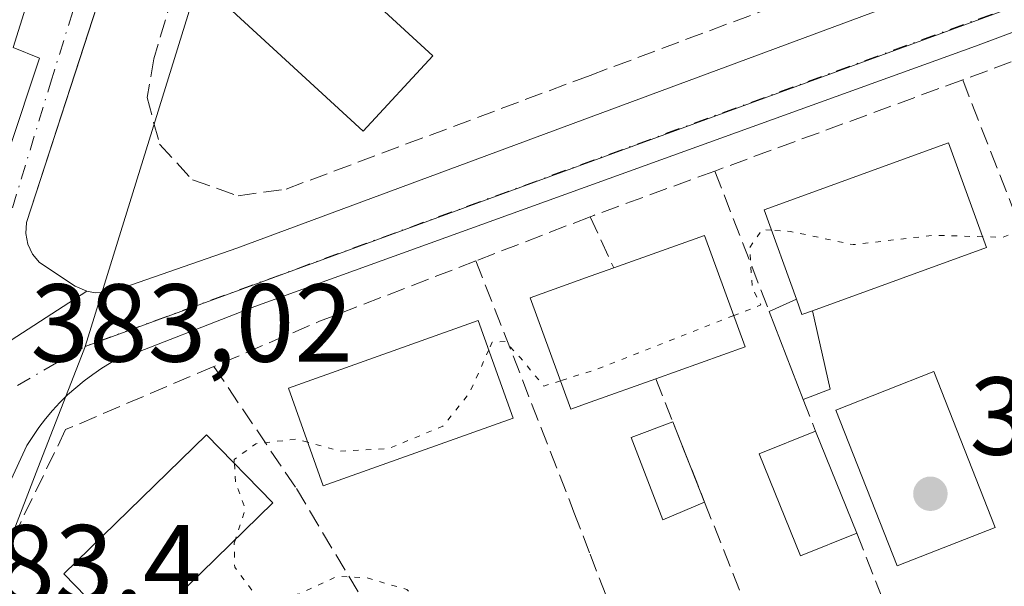
# Model space of a CAD drawing. Units: metres. Extents: x 598153 to 601646, y 4662033 to 4664395.
# Drawn here: x 599315 to 599404, y 4662819 to 4662870 of the extents above; entities that cross this region are included whole.
import ezdxf

# ---------------------------------------------------------------- set-up
doc = ezdxf.new("R2010")
doc.units = ezdxf.units.M
doc.header["$MEASUREMENT"] = 0
for name, pattern in [('DGN Style 3', [2.307223458686699, 1.648016756204785, -0.6592067024819142]), ('DGN Style 4', [2.6384748266838614, 1.318413404963828, -0.6592067024819142, 0.001648016756204785, -0.6592067024819142]), ('DGN Style 5', [1.1536117293433497, 0.4944050268614355, -0.6592067024819142])]:
    doc.linetypes.add(name, pattern=pattern)
for name, color, linetype, lineweight in [('Comarca CxS', 21, 'Continuous', 0), ('Comunidad Autónoma CxS', 142, 'Continuous', 0), ('Curva de nivel normal depresión', 30, 'DGN Style 5', 0), ('Edificación Cxs', 1, 'Continuous', 13), ('Edificación ligera Cxs', 1, 'Continuous', 0), ('Elemento construido', 1, 'Continuous', 0), ('Huerta CxS', 92, 'Continuous', 0), ('Municipio CxS', 4, 'Continuous', 0), ('Muro lineal', 1, 'DGN Style 3', 13), ('Núcleo urbano CxS', 7, 'Continuous', 0), ('Piscina CxS', 4, 'Continuous', 0), ('Provincia CxS', 1, 'Continuous', 0), ('Punto de cota en terreno', 7, 'Continuous', 0), ('Rótulo de punto de cota en terreno', 7, 'Continuous', 0), ('Vía urbana Cxs', 4, 'Continuous', 0), ('Vía urbana eje', 4, 'DGN Style 4', 0)]:
    doc.layers.add(name, color=color, linetype=linetype, lineweight=lineweight)
doc.styles.add('Style-Arial', font='txt')

# ---------------------------------------------------------------- blocks, each defined once
blk = doc.blocks.new('5PATER')
at = {"layer": 'Huerta CxS', "linetype": 'Continuous', "lineweight": 0}
h = blk.add_hatch(color=51, dxfattribs=at)
edge = h.paths.add_edge_path()
edge.add_ellipse((0, 0), major_axis=(-0.1095731443231308, -0.1110710700762829), ratio=0.9994222409660322, start_angle=0, end_angle=360)
blk = doc.blocks.new('*U35')
at = {"layer": 'Vía urbana Cxs', "color": 4, "linetype": 'Continuous', "lineweight": 0}
for points in [[(599576.2801000001, 4662932.640100001, 380.4324999999953), (599521.0701000001, 4662912.350099999, 382.125), (599435.3870000001, 4662880.3136, 382.9807000000001), (599401.0900999998, 4662867.4901, 382.6460999999982), (599335.9301000005, 4662843.940099999, 385.966499999995), (599322.9401000004, 4662838.870100001, 390.3681999999972), (599322.1001000004, 4662838.350099999, 390.0795999999973), (599321.2801000001, 4662837.800100001, 389.5681999999942), (599320.5000999998, 4662837.220100001, 388.5500999999931), (599319.7401000002, 4662836.590100001, 387.2102000000014), (599319.0100999996, 4662835.940099999, 386.0271000000066), (599318.3101000005, 4662835.2501, 385.0007000000041), (599317.6401000004, 4662834.530099999, 384.1318000000028), (599317.0100999996, 4662833.770099999, 384.0059999999939), (599316.4101, 4662832.9901, 384.0506000000024), (599315.8501000004, 4662832.190099999, 384.5665000000009), (599315.3300999999, 4662831.350099999, 385.8919000000024), (599309.4401000004, 4662818.670100001, 387.4618000000046)], [(599305.9215000002, 4662835.729699999, 383.2992999999988), (599320.7401000002, 4662845.3201, 383.293399999995), (599321.5000999998, 4662845.1801, 383.3689000000013), (599322.6501000002, 4662845.220100001, 383.5013000000035), (599323.3901000004, 4662845.420100001, 383.7363999999943), (599334.3000999996, 4662849.220100001, 383.1803000000073), (599402.1101000002, 4662874.390100001, 382.6854000000022), (599403.2701000003, 4662875.280099999, 382.6873000000051), (599404.2100999998, 4662876.4001, 382.7054000000062), (599405.1501000002, 4662878.6501, 382.7069999999949), (599407.2655999997, 4662879.3553, 382.4820999999938), (599409.4101, 4662880.0701, 382.522299999997), (599411.3201000001, 4662879.220100001, 382.3573999999935), (599412.6901000004, 4662878.9801, 382.3113000000012), (599414.0900999998, 4662879.0101, 382.4064000000071), (599415.4501, 4662879.3101, 382.5497999999934), (599464.6300999997, 4662897.7301, 382.8631000000024), (599475.5765000005, 4662901.8299, 382.4925999999978), (599518.8300999999, 4662918.030099999, 380.7130999999936), (599574.2500999998, 4662938.3301, 380.8521000000038)]]:
    blk.add_polyline3d(points, dxfattribs=at)
blk = doc.blocks.new('*U41')
at = {"layer": 'Vía urbana Cxs', "color": 4, "linetype": 'Continuous', "lineweight": 0}
blk.add_polyline3d([(599358.8701, 4662990.100099999, 383.0875999999989), (599329.2301000003, 4662894.4901, 383.2551999999997), (599320.1320000002, 4662866.431299999, 383.3358000000007), (599315.3000999996, 4662851.530099999, 383.3122000000003), (599315.2200999996, 4662850.540100001, 383.2651999999944), (599315.4001000002, 4662849.5701, 383.2146999999969), (599315.8201000001, 4662848.670100001, 383.1637999999948), (599316.4600999998, 4662847.9101, 383.1165000000037), (599319.6801000005, 4662845.770099999, 383.1828999999998), (599320.7401000002, 4662845.3201, 383.293399999995), (599305.9215000002, 4662835.729699999, 383.2992999999988), (599308.0434999998, 4662841.1568, 383.4257999999973), (599316.4572999999, 4662866.3981, 383.6701999999932), (599314.0760000005, 4662867.350600001, 384.4156999999978), (599327.0936000004, 4662908.943200001, 383.7927000000054), (599346.7785999998, 4662972.7608, 383.7188000000024)], dxfattribs=at)

msp = doc.modelspace()

# ---------------------------------------------------------------- linework, layer by layer
at = {"layer": 'Comarca CxS', "color": 21, "linetype": 'Continuous', "lineweight": 0}
msp.add_3dface([(601629.9700007513, 4662081.639983388), (598184.7500007262, 4662032.929983384), (598152.6100007264, 4664346.049983362), (601596.6800007506, 4664394.76998336)], dxfattribs=at)
at = {"layer": 'Comunidad Autónoma CxS', "color": 142, "linetype": 'Continuous', "lineweight": 0}
msp.add_3dface([(601629.9700007513, 4662081.639983388), (598184.7500007262, 4662032.929983384), (598152.6100007264, 4664346.049983362), (601596.6800007506, 4664394.76998336)], dxfattribs=at)
at = {"layer": 'Curva de nivel normal depresión', "color": 30, "linetype": 'DGN Style 5', "lineweight": 0, "elevation": 380, "flags": 128}
for points in [[(599407.2529999996, 4662851.6863), (599403.54, 4662850.190099999), (599401.7193999998, 4662850.245999999)], [(599382.6239, 4662850.841499999), (599381.79, 4662850.9001), (599380.6500000004, 4662849.2401), (599380.9000000004, 4662845.610099999), (599381.6799999997, 4662844.0801), (599379.2214000003, 4662843.114800001)], [(599401.7193999998, 4662850.245999999), (599397.3499999996, 4662850.380100001), (599390.0099999999, 4662849.530099999), (599384.3499999996, 4662850.720100001), (599382.6239, 4662850.841499999)], [(599379.2214000003, 4662843.114800001), (599367.0099999999, 4662838.3201), (599363.5654999996, 4662837.222800001)], [(599363.5654999996, 4662837.222800001), (599362.0499999998, 4662836.7401), (599359.9500000002, 4662839.280099999), (599358.5899999999, 4662840.7601), (599357.3899999997, 4662840.720100001), (599357.0769999997, 4662840.0185)], [(599357.0769999997, 4662840.0185), (599355.3200000003, 4662836.0801), (599352.9199999999, 4662833.110099999), (599348.0099999999, 4662831.0801), (599343.6799999997, 4662830.860099999), (599340.7092000004, 4662831.6622)], [(599340.7092000004, 4662831.6622), (599339.6799999997, 4662831.940099999), (599336.0099999999, 4662831.520099999), (599334.0599999996, 4662830.100099999), (599334.0817999998, 4662829.730799999)], [(599334.0817999998, 4662829.730799999), (599334.1799999997, 4662828.0701), (599335.0599999996, 4662825.620100001), (599334.1694, 4662822.8683)], [(599334.1694, 4662822.8683), (599334.0599999996, 4662822.530099999), (599334.1100000005, 4662820.350099999), (599335.9199999999, 4662817.940099999), (599337.6799999997, 4662817.540100001), (599340.0099999999, 4662817.960100001), (599343.3499999996, 4662819.530099999), (599346.0099999999, 4662819.4101), (599349.6600000003, 4662818.340100001), (599353.4900000002, 4662814.4001), (599357.8300000001, 4662812.0701), (599364.1699999999, 4662811.090100001), (599368.0300000003, 4662809.860099999), (599372.0899999999, 4662807.2501), (599375.2199999997, 4662800.4101), (599377.1600000003, 4662797.5001), (599378.6200000001, 4662797.020099999), (599384.6799999997, 4662798.0001), (599387.7199999997, 4662797.9301), (599390.1900000004, 4662796.950099999), (599393.3899999997, 4662792.4901), (599396.4500000002, 4662790.790100001), (599401.29, 4662790.0701), (599402.6399999997, 4662787.940099999), (599401.2800000003, 4662785.5101), (599397.1600000003, 4662781.840100001), (599396.9299999997, 4662780.530099999), (599398.3200000003, 4662778.4101), (599401.4699999997, 4662777.1501), (599404.3200000003, 4662776.380100001), (599408.2000000002, 4662776.360099999), (599411.2699999996, 4662775.600099999), (599412.6500000004, 4662774.0701), (599413.8799999999, 4662773.450099999), (599416.1699999999, 4662774.840100001), (599419.3899999997, 4662779.4801), (599421.54, 4662781.0601), (599422.8200000003, 4662780.880100001), (599423.6699999999, 4662779.8301), (599423.3499999996, 4662777.5101), (599422.0599999996, 4662773.890100001), (599422.0637999997, 4662773.884500001)]]:
    msp.add_lwpolyline(points, dxfattribs=at)
at = {"layer": 'Edificación Cxs', "color": 1, "linetype": 'Continuous', "lineweight": 13, "elevation": 389.1119000000034, "flags": 128}
msp.add_lwpolyline([(599346.9401000004, 4662871.290100001), (599352.0201000003, 4662866.620100001), (599345.7301000003, 4662859.800100001), (599332.0500999996, 4662872.390100001)], dxfattribs=at)
at = {"layer": 'Edificación Cxs', "color": 1, "linetype": 'Continuous', "lineweight": 13, "flags": 128}
for points, elevation in [([(599386.3300999999, 4662843.550100001), (599385.3901000004, 4662843.210100001), (599384.8901000004, 4662844.600099999), (599381.9600999998, 4662852.670100001), (599398.6401000004, 4662858.7301), (599402.0701000001, 4662849.280099999)], 385.3383999999933), ([(599366.2301000003, 4662835.270099999), (599364.5100999996, 4662834.640100001), (599360.8201000001, 4662844.7301), (599366.2301000003, 4662846.670100001), (599368.3701, 4662847.440099999), (599376.5701000001, 4662850.370100001), (599380.2500999998, 4662840.300100001), (599372.1700999998, 4662837.390100001)], 389.1043000000063)]:
    msp.add_lwpolyline(points, close=True, dxfattribs=dict(at, elevation=elevation))
at = {"layer": 'Edificación Cxs', "color": 1, "linetype": 'Continuous', "lineweight": 13, "extrusion": (-0.0642791020798497, -0.5846434684086913, 0.808739891363635), "elevation": -2764318.48880074, "flags": 128}
msp.add_lwpolyline([(86205.18207520372, 3801643.607463397), (86205.83098960135, 3801641.966601395), (86206.72820152793, 3801642.511515157)], dxfattribs=at)
at = {"layer": 'Edificación Cxs', "color": 1, "linetype": 'Continuous', "lineweight": 13, "extrusion": (0.08822207469489879, 0.03148666641512095, 0.9956030611516773), "elevation": 200080.4653309867, "flags": 128}
msp.add_lwpolyline([(4190053.560294189, -2122432.247190625), (4190053.560294189, -2122425.912356487)], dxfattribs=at)
at = {"layer": 'Edificación Cxs', "color": 1, "linetype": 'Continuous', "lineweight": 13}
for points in [[(599353.9600999998, 4662883.140100001, 386.7851999999984), (599354.0100999996, 4662883.120100001, 386.7532000000065), (599352.2100999998, 4662880.470100001, 386.5209000000032), (599351.6300999997, 4662880.640100001, 386.7915999999968), (599346.9401000004, 4662871.290100001, 388.2207999999956), (599352.0201000003, 4662866.620100001, 385.0929000000033), (599345.7301000003, 4662859.800100001, 385.7241999999969), (599332.0500999996, 4662872.390100001, 386.1083000000072), (599338.3201000001, 4662879.2301, 389.1119000000036), (599339.7901, 4662884.0801, 386.6468000000023), (599336.8901000004, 4662884.920100001, 385.1368999999977), (599339.4001000002, 4662891.550100001, 386.0678999999946), (599338.1001000004, 4662891.8301, 385.4661000000052), (599340.0301000001, 4662897.210100001, 386.1753999999929), (599341.4901000002, 4662896.7601, 387.2033999999985), (599343.1201, 4662901.140100001, 387.2382000000071), (599341.1001000004, 4662901.7601, 386.0991000000067), (599342.7600999996, 4662906.9801, 385.2700000000041), (599343.9501, 4662906.610099999, 385.4321000000054)], [(599384.8901000004, 4662844.600099999, 384.639599999995), (599381.9600999998, 4662852.670100001, 385.3127999999998), (599398.6401000004, 4662858.7301, 385.3383999999933), (599402.0701000001, 4662849.280099999, 383.6172999999981), (599386.3300999999, 4662843.550100001, 383.9949999999953)], [(599368.3701, 4662847.440099999, 385.8666999999987), (599376.5701000001, 4662850.370100001, 384.4027999999962), (599380.2500999998, 4662840.300100001, 383.7455999999947), (599372.1700999998, 4662837.390100001, 387.1055999999954)], [(599366.2301000003, 4662835.270099999, 387.6989999999932), (599364.5100999996, 4662834.640100001, 389.1043000000063), (599360.8201000001, 4662844.7301, 386.0571000000054), (599366.2301000003, 4662846.670100001, 385.8859999999986), (599368.3701, 4662847.440099999, 385.8666999999987)], [(599359.2801000001, 4662833.850099999, 389.8828999999969), (599342.1201, 4662827.720100001, 384.3117000000057), (599338.9600999998, 4662836.550100001, 387.8623999999982), (599356.1300999997, 4662842.670100001, 386.8647000000055), (599359.2801000001, 4662833.850099999, 389.8828999999969)], [(599337.5500999996, 4662826.170100001, 383.7170000000042), (599324.6700999998, 4662813.590100001, 388.6661000000022), (599318.6501000002, 4662819.7501, 391.6579999999958), (599331.5500999996, 4662832.3301, 390.5745000000024), (599337.5500999996, 4662826.170100001, 383.7170000000042)]]:
    msp.add_polyline3d(points, dxfattribs=at)
for points in [[(599359.2801000001, 4662833.850099999, 389.8828999999969), (599342.1201, 4662827.720100001, 389.8828999999969), (599338.9600999998, 4662836.550100001, 389.8828999999969), (599356.1300999997, 4662842.670100001, 389.8828999999969)], [(599337.5500999996, 4662826.170100001, 391.6579999999958), (599324.6700999998, 4662813.590100001, 391.6579999999958), (599318.6501000002, 4662819.7501, 391.6579999999958), (599331.5500999996, 4662832.3301, 391.6579999999958)]]:
    msp.add_3dface(points, dxfattribs=at)
at = {"layer": 'Edificación ligera Cxs', "color": 1, "linetype": 'Continuous', "lineweight": 0, "elevation": 384.6395999999949, "flags": 128}
msp.add_lwpolyline([(599386.3300999999, 4662843.550100001), (599387.9501, 4662836.450099999), (599385.5100999996, 4662835.530099999), (599382.4301000005, 4662843.4901), (599384.8901000004, 4662844.600099999), (599385.3901000004, 4662843.210100001)], close=True, dxfattribs=at)
at = {"layer": 'Edificación ligera Cxs', "color": 1, "linetype": 'Continuous', "lineweight": 0, "extrusion": (-0.2721477492740244, -0.1227983745927828, 0.9543878466129236), "elevation": -735343.8913010219, "flags": 128}
msp.add_lwpolyline([(-4003686.098727031, 2351836.695513859), (-4003686.098727032, 2351839.523329711)], dxfattribs=at)
at = {"layer": 'Edificación ligera Cxs', "color": 1, "linetype": 'Continuous', "lineweight": 0, "extrusion": (-0.0642791020798497, -0.5846434684086913, 0.808739891363635), "elevation": -2764318.48880074, "flags": 128}
msp.add_lwpolyline([(86205.18207520372, 3801643.607463397), (86205.83098960135, 3801641.966601395), (86206.72820152793, 3801642.511515157)], dxfattribs=at)
at = {"layer": 'Edificación ligera Cxs', "color": 1, "linetype": 'Continuous', "lineweight": 0, "extrusion": (0.110645143834707, -0.2859530341734152, 0.9518342893554607), "elevation": -1266670.179152808, "flags": 128}
msp.add_lwpolyline([(2241641.35865809, 3933432.215263822), (2241641.35865809, 3933441.182270032)], dxfattribs=at)
at = {"layer": 'Edificación ligera Cxs', "color": 1, "linetype": 'Continuous', "lineweight": 0, "extrusion": (-0.1260093029924191, -0.3309989153308464, 0.9351798616358075), "elevation": -1618565.30672865, "flags": 128}
msp.add_lwpolyline([(-1098799.925829032, 4274840.250082404), (-1098795.885759199, 4274833.771048228), (-1098797.838783525, 4274831.92336445)], dxfattribs=at)
at = {"layer": 'Edificación ligera Cxs', "color": 1, "linetype": 'Continuous', "lineweight": 0, "extrusion": (-0.05154612835899464, 0.1273492582889507, 0.990517623803056), "elevation": 563289.274939328, "flags": 128}
msp.add_lwpolyline([(-2305060.562090576, -4058407.800996318), (-2305060.562090576, -4058397.73735966)], dxfattribs=at)
at = {"layer": 'Edificación ligera Cxs', "color": 1, "linetype": 'Continuous', "lineweight": 0}
msp.add_polyline3d([(599390.3601000002, 4662823.420100001, 382.0460000000021), (599385.2701000003, 4662821.390100001, 383.7253000000055), (599381.5301000001, 4662830.620100001, 380.069399999993), (599386.6201, 4662832.6601, 380.663400000005)], dxfattribs=at)
msp.add_3dface([(599390.3601000002, 4662823.420100001, 383.7253000000055), (599385.2701000003, 4662821.390100001, 383.7253000000055), (599381.5301000001, 4662830.620100001, 383.7253000000055), (599386.6201, 4662832.6601, 383.7253000000055)], dxfattribs=at)
at = {"layer": 'Elemento construido', "color": 1, "linetype": 'Continuous', "lineweight": 0}
for points in [[(599358.8701, 4662990.100099999, 383.0875999999989), (599329.2301000003, 4662894.4901, 383.2551999999997), (599315.3000999996, 4662851.530099999, 383.3122000000003), (599315.2200999996, 4662850.540100001, 383.2651999999944), (599315.4001000002, 4662849.5701, 383.2146999999969), (599315.8201000001, 4662848.670100001, 383.1637999999948), (599316.4600999998, 4662847.9101, 383.1165000000037), (599319.6801000005, 4662845.770099999, 383.1828999999998), (599320.7401000002, 4662845.3201, 383.293399999995), (599321.5000999998, 4662845.1801, 383.3689000000013), (599322.6501000002, 4662845.220100001, 383.5013000000035), (599323.3901000004, 4662845.420100001, 383.7363999999943), (599334.3000999996, 4662849.220100001, 383.1803000000073), (599402.1101000002, 4662874.390100001, 382.6854000000022), (599403.2701000003, 4662875.280099999, 382.6873000000051), (599404.2100999998, 4662876.4001, 382.7054000000062)], [(599576.2801000001, 4662932.640100001, 380.4324999999953), (599521.0701000001, 4662912.350099999, 382.125), (599401.0900999998, 4662867.4901, 382.6460999999982), (599335.9301000005, 4662843.940099999, 385.966499999995), (599322.9401000004, 4662838.870100001, 390.3681999999972), (599322.1001000004, 4662838.350099999, 390.0795999999973), (599321.2801000001, 4662837.800100001, 389.5681999999942), (599320.5000999998, 4662837.220100001, 388.5500999999931), (599319.7401000002, 4662836.590100001, 387.2102000000014), (599319.0100999996, 4662835.940099999, 386.0271000000066), (599318.3101000005, 4662835.2501, 385.0007000000041), (599317.6401000004, 4662834.530099999, 384.1318000000028), (599317.0100999996, 4662833.770099999, 384.0059999999939), (599316.4101, 4662832.9901, 384.0506000000024), (599315.8501000004, 4662832.190099999, 384.5665000000009), (599315.3300999999, 4662831.350099999, 385.8919000000024), (599309.4401000004, 4662818.670100001, 387.4618000000046)]]:
    msp.add_polyline3d(points, dxfattribs=at)
at = {"layer": 'Municipio CxS', "color": 4, "linetype": 'Continuous', "lineweight": 0}
msp.add_3dface([(601629.9700007513, 4662081.639983388), (598184.7500007262, 4662032.929983384), (598152.6100007264, 4664346.049983362), (601596.6800007506, 4664394.76998336)], dxfattribs=at)
at = {"layer": 'Muro lineal', "color": 1, "linetype": 'DGN Style 3', "lineweight": 13, "extrusion": (-0.01710895219769241, -0.006338985054437376, 0.9998335366565662), "elevation": -39429.97073667495, "flags": 128}
msp.add_lwpolyline([(-4164153.190902439, 2181733.180628251), (-4164153.190902439, 2181710.035219693)], dxfattribs=at)
at = {"layer": 'Muro lineal', "color": 1, "linetype": 'DGN Style 3', "lineweight": 13, "extrusion": (0.0230133377846489, 0.00847211230354955, 0.9996992595761617), "elevation": 53681.41443082645, "flags": 128}
msp.add_lwpolyline([(4168690.484458796, -2172722.519835647), (4168690.484458796, -2172698.63231251)], dxfattribs=at)
at = {"layer": 'Muro lineal', "color": 1, "linetype": 'DGN Style 3', "lineweight": 13, "extrusion": (0.03296165336112476, -0.08468319628660448, 0.9958625837304992), "elevation": -374727.6113841434, "flags": 128}
msp.add_lwpolyline([(2249921.839873937, 4110841.292168573), (2249921.839873937, 4110817.069076669)], dxfattribs=at)
at = {"layer": 'Muro lineal', "color": 1, "linetype": 'DGN Style 3', "lineweight": 13, "extrusion": (0.3528551177484403, -0.930315652806709, 0.1000302555308203), "elevation": -4126396.305788217, "flags": 128}
msp.add_lwpolyline([(2214027.63579371, 415230.7212193503), (2214015.984754446, 415232.0240538524), (2214015.620750259, 415232.0143049558)], dxfattribs=at)
at = {"layer": 'Muro lineal', "color": 1, "linetype": 'DGN Style 3', "lineweight": 13, "extrusion": (-0.00487721342427773, 0.01258955497434969, 0.9999088537935655), "elevation": 56163.56873955695, "flags": 128}
msp.add_lwpolyline([(599372.2512708982, 4662518.627767417), (599377.1721093635, 4662505.926760842)], dxfattribs=at)
at = {"layer": 'Muro lineal', "color": 1, "linetype": 'DGN Style 3', "lineweight": 13, "extrusion": (-0.05544352968833741, -0.02145680732167688, 0.9982312459722241), "elevation": -132896.6801711057, "flags": 128}
msp.add_lwpolyline([(-4132242.423373515, 2237932.146854373), (-4132242.423373515, 2237921.072122296)], dxfattribs=at)
at = {"layer": 'Muro lineal', "color": 1, "linetype": 'DGN Style 3', "lineweight": 13, "extrusion": (-0.07883185509778785, 0.1698200243859211, 0.9823170048102633), "elevation": 744974.588904691, "flags": 128}
msp.add_lwpolyline([(-2506956.794514486, -3906611.032516097), (-2506956.794514486, -3906605.858535066)], dxfattribs=at)
at = {"layer": 'Muro lineal', "color": 1, "linetype": 'DGN Style 3', "lineweight": 13, "extrusion": (-0.3550515262865841, 0.9339935196263961, 0.03993142844256942), "elevation": 4142282.9801516, "flags": 128}
msp.add_lwpolyline([(-2217114.186413152, -165154.7605406922), (-2217099.029074297, -165152.7761579932), (-2217088.639649134, -165142.105847593)], dxfattribs=at)
at = {"layer": 'Muro lineal', "color": 1, "linetype": 'DGN Style 3', "lineweight": 13, "extrusion": (0.04449598239406535, -0.1150481706343282, 0.9923628499618885), "elevation": -509402.3148067951, "flags": 128}
msp.add_lwpolyline([(2241011.977671452, 4101179.453922899), (2241011.977671452, 4101176.353067171)], dxfattribs=at)
at = {"layer": 'Muro lineal', "color": 1, "linetype": 'DGN Style 3', "lineweight": 13, "extrusion": (0.9320667577436929, 0.3622852169788325, 0.0009902867061876669), "elevation": 2247944.203897927, "flags": 128}
msp.add_lwpolyline([(4128914.464987262, -1844.064164077113), (4128902.104534381, -1846.21846513345), (4128879.004798494, -1845.44556689688), (4128870.453138068, -1844.170269496614), (4128857.602345751, -1843.517563809095)], dxfattribs=at)
at = {"layer": 'Muro lineal', "color": 1, "linetype": 'DGN Style 3', "lineweight": 13}
for points in [[(599379.3000999996, 4663002.120100001, 384.9030999999959), (599372.8800999997, 4663004.280099999, 383.7866999999969), (599371.2600999996, 4663004.170100001, 383.6722000000009), (599369.6201, 4663002.4801, 383.7157000000007), (599366.2301000003, 4662991.870100001, 384.0607000000018), (599337.1401000004, 4662900.800100001, 383.9180999999954), (599326.8000999996, 4662866.3301, 383.6331000000064), (599326.1901000004, 4662862.850099999, 383.4563000000053), (599327.3201000001, 4662858.610099999, 383.4943000000058), (599330.3000999996, 4662855.390100001, 383.6661000000022), (599334.4200999998, 4662853.940099999, 383.8344999999972), (599338.7600999996, 4662854.5601, 384.0770000000048), (599366.2301000003, 4662864.840100001, 388.9937999999966), (599383.4700999996, 4662871.290100001, 384.9861999999994)], [(599355.9200999998, 4662848.0601, 384.2396000000008), (599364.7801000001, 4662825.340100001, 385.5954999999958), (599366.2301000003, 4662821.550100001, 383.4271000000008), (599371.8501000004, 4662806.940099999, 383.2201999999961), (599376.6401000004, 4662794.3201, 383.4516000000003), (599378.1700999998, 4662790.2601, 384.7397000000055)], [(599332.2200999996, 4662838.5101, 396.8842000000004), (599318.8300999999, 4662832.800100001, 385.7946999999986), (599311.3000999996, 4662817.300100001, 389.5877000000037), (599312.1201, 4662816.550100001, 389.6695999999938), (599332.3201000001, 4662806.210100001, 384.4640999999974), (599341.5900999998, 4662801.470100001, 383.7174999999988)], [(599332.2200999996, 4662838.5101, 396.8842000000004), (599339.6901000004, 4662827.460100001, 384.1731), (599347.6101000002, 4662814.190099999, 381.7932000000001), (599341.5900999998, 4662801.470100001, 383.7174999999988)], [(599372.1700999998, 4662837.390100001, 387.1055999999954), (599373.7200999996, 4662833.4901, 381.6061999999947), (599376.5900999998, 4662826.2401, 380.3258999999962), (599387.4401000004, 4662798.800100001, 384.5090999999957), (599388.1401000004, 4662797.0101, 384.6156000000047), (599391.5301000001, 4662787.920100001, 381.8436999999976), (599397.0900999998, 4662772.940099999, 383.5353999999934)]]:
    msp.add_polyline3d(points, dxfattribs=at)
at = {"layer": 'Núcleo urbano CxS', "color": 7, "linetype": 'Continuous', "lineweight": 0, "extrusion": (-0.9552038040345311, 0.2959388577799377, 0.00242594597366812), "elevation": 807443.2474207983, "flags": 128}
msp.add_lwpolyline([(-4631670.72692436, -1576.249233268278), (-4631552.997096013, -1575.80123221587), (-4631421.865911639, -1575.532631159597), (-4631338.689129565, -1575.828532030316)], dxfattribs=at)
msp.add_lwpolyline([(-4631670.72692436, -1576.249233268278), (-4631552.997096013, -1575.80123221587), (-4631421.865911639, -1575.532631159597), (-4631338.689129565, -1575.828532030316)], dxfattribs=at)
at = {"layer": 'Núcleo urbano CxS', "color": 7, "linetype": 'Continuous', "lineweight": 0, "extrusion": (0.3380819965958378, -0.916442661779999, 0.2140873916123088), "elevation": -4070524.290914283, "flags": 128}
msp.add_lwpolyline([(2176247.931255216, 892523.3075328276), (2176214.491179589, 892523.5974548106), (2176119.731274595, 892524.535606312)], dxfattribs=at)
at = {"layer": 'Núcleo urbano CxS', "color": 7, "linetype": 'Continuous', "lineweight": 0, "extrusion": (0.9322031794120552, -0.3619134047662131, 0.003989955461278387), "elevation": -1128854.315810096, "flags": 128}
msp.add_lwpolyline([(4563653.052574769, 4887.107143276779), (4563652.709949084, 4887.111443234787), (4563641.24211683, 4887.269244567092), (4563621.437843363, 4887.514146516492)], dxfattribs=at)
msp.add_lwpolyline([(4563653.052574769, 4887.107143276779), (4563652.709949084, 4887.111443234787), (4563641.24211683, 4887.269244567092), (4563621.437843363, 4887.514146516492)], dxfattribs=at)
at = {"layer": 'Núcleo urbano CxS', "color": 7, "linetype": 'Continuous', "lineweight": 0}
for points in [[(599384.0239000004, 4663045.023499999, 383.0170999999973), (599345.2176999999, 4662919.765900001, 383.2856999999931), (599320.6017000005, 4662840.315099999, 382.9897999999957), (599320.4776999997, 4662839.9957, 382.9940999999963), (599316.3267000001, 4662829.305500001, 383.1518999999971), (599309.1583000004, 4662810.8441, 383.3968000000023), (599309.1164999995, 4662810.844599999, 383.3972000000067), (599308.4095000001, 4662810.8532, 383.4042000000045), (599298.3362999996, 4662810.975099999, 383.7884999999951), (599287.3879000006, 4662803.676100001, 383.7029999999941), (599274.8859000001, 4662813.311100001, 383.665599999993), (599274.2207000004, 4662813.4089, 383.6662000000069), (599258.9943000004, 4662815.6483, 383.8571999999986), (599261.5904999999, 4662824.2479, 383.2572999999975), (599268.7443000004, 4662830.851500001, 382.9327000000048), (599288.0044999998, 4662837.454700001, 383.4786000000022), (599293.5075000003, 4662845.158700001, 383.4373999999953), (599293.5075000003, 4662855.6141, 383.6064999999944), (599288.0047000004, 4662865.519300001, 383.6108999999997), (599304.4058999997, 4662923.4035, 384.0347000000039), (599303.7751000002, 4662923.4597, 384.0463000000018), (599342.8608999997, 4663045.1007, 383.6208999999944)], [(599456.1601, 4662975.220100001, 382.2667999999976), (599449.4801000003, 4662953.4901, 382.2994000000036), (599448.0229000002, 4662948.7501, 382.3767999999982), (599446.7874999996, 4662944.7315, 382.3506999999955), (599442.7600999996, 4662931.630100001, 382.4906000000047), (599442.5525000002, 4662930.954399999, 382.7082999999984), (599439.0119000003, 4662919.431299999, 382.7620000000024), (599436.2401000002, 4662910.4101, 383.5690000000032), (599434.2490999997, 4662903.919299999, 383.3025999999954), (599434.0100999996, 4662903.140100001, 383.1986000000034), (599438.0701000001, 4662891.630100001, 382.1555999999982), (599440.9693, 4662884.439300001, 381.7902000000031), (599409.5745000001, 4662872.923699999, 382.0733999999939), (599320.6017000005, 4662840.315099999, 382.9897999999957), (599345.2176999999, 4662919.765900001, 383.2856999999931), (599384.0239000004, 4663045.023499999, 383.0170999999973)]]:
    msp.add_polyline3d(points, dxfattribs=at)
msp.add_polyline3d([(599566.5734999999, 4662890.941500001, 379.7670000000071), (599484.9571000002, 4662860.553300001, 381.1385000000009), (599473.6687000003, 4662855.056299999, 381.1824000000051), (599443.8088999996, 4662844.971700001, 381.5231000000058), (599414.4823000003, 4662831.852700001, 380.5852000000014), (599429.5312999999, 4662789.016100001, 379.8702000000048), (599408.6503, 4662759.6227, 382.5135000000009), (599309.1583000004, 4662810.8441, 383.3968000000023), (599316.3267000001, 4662829.305500001, 383.1518999999971), (599320.4776999997, 4662839.9957, 382.9940999999963), (599320.6017000005, 4662840.315099999, 382.9897999999957), (599409.5745000001, 4662872.923699999, 382.0733999999939), (599440.9693, 4662884.439300001, 381.7902000000031), (599443.9802999999, 4662885.543299999, 381.8055000000023), (599500.5702999998, 4662906.301700001, 380.9251999999979), (599532.6594000002, 4662918.2391, 380.4842999999965), (599534.5056999996, 4662918.925899999, 380.476999999999), (599575.1577000003, 4662934.0525, 379.9948000000004), (599575.3793000003, 4662934.134500001, 379.9953999999998), (599589.1791000003, 4662897.393100001, 379.8295999999973)], close=True, dxfattribs=at)
at = {"layer": 'Piscina CxS', "color": 4, "linetype": 'Continuous', "lineweight": 0, "extrusion": (0.01964205080804652, -0.04961842102748198, 0.9985750858772684), "elevation": -219211.0066286346, "flags": 128}
msp.add_lwpolyline([(2273552.518165459, 4109035.244206613), (2273552.518165459, 4109027.435683136)], dxfattribs=at)
at = {"layer": 'Piscina CxS', "color": 4, "linetype": 'Continuous', "lineweight": 0}
for points in [[(599402.8400999998, 4662823.950099999, 378.0418000000063), (599393.9801000003, 4662820.470100001, 378.3022000000055), (599388.4501, 4662834.5701, 378.9045999999944), (599397.3000999996, 4662838.050100001, 378.6747000000032), (599402.8400999998, 4662823.950099999, 378.0418000000063)], [(599376.5900999998, 4662826.2401, 378.6230000000069), (599372.8000999996, 4662824.640100001, 378.5253999999986), (599369.9401000004, 4662832.0801, 379.1153000000049), (599373.7200999996, 4662833.4901, 379.0396999999939)]]:
    msp.add_polyline3d(points, dxfattribs=at)
for points in [[(599402.8400999998, 4662823.950099999, 378.0418000000063), (599393.9801000003, 4662820.470100001, 378.3022000000055), (599388.4501, 4662834.5701, 378.9045999999944), (599397.3000999996, 4662838.050100001, 378.6747000000032)], [(599376.5900999998, 4662826.2401, 378.6230000000069), (599372.8000999996, 4662824.640100001, 378.5253999999986), (599369.9401000004, 4662832.0801, 379.1153000000049), (599373.7200999996, 4662833.4901, 379.0396999999939)]]:
    msp.add_3dface(points, dxfattribs=at)
at = {"layer": 'Provincia CxS', "color": 1, "linetype": 'Continuous', "lineweight": 0}
msp.add_3dface([(601629.9700007513, 4662081.639983388), (598184.7500007262, 4662032.929983384), (598152.6100007264, 4664346.049983362), (601596.6800007506, 4664394.76998336)], dxfattribs=at)
at = {"layer": 'Vía urbana Cxs', "color": 4, "linetype": 'Continuous', "lineweight": 0, "extrusion": (0.0002806132404642795, 0.000181609141321045, 0.9999999441371631), "elevation": 1398.286048241264, "flags": 128}
msp.add_lwpolyline([(599305.7903453284, 4662835.552653012), (599320.6089464006, 4662845.14305317)], dxfattribs=at)
msp.add_lwpolyline([(599305.7903453284, 4662835.552653012), (599320.6089464006, 4662845.14305317)], dxfattribs=at)
at = {"layer": 'Vía urbana Cxs', "color": 4, "linetype": 'Continuous', "lineweight": 0}
for points in [[(599305.9215000002, 4662835.729699999, 383.2992999999988), (599308.0434999998, 4662841.1568, 383.4257999999973), (599316.4572999999, 4662866.3981, 383.6701999999932), (599314.0760000005, 4662867.350600001, 384.4156999999978), (599327.0936000004, 4662908.943200001, 383.7927000000054), (599346.7785999998, 4662972.7608, 383.7188000000024), (599359.4786, 4663012.2896, 383.4078000000009), (599379.1637000004, 4663074.678500001, 383.1717999999965), (599394.5624000002, 4663124.049900001, 382.9357000000018), (599398.0549999997, 4663135.479900001, 382.9649000000064), (599400.4362000005, 4663135.003599999, 382.8285999999935), (599405.4200999998, 4663150.210100001, 382.7511999999988)], [(599373.0800999999, 4663007.1501, 383.1996999999974), (599370.9600999998, 4663007.6501, 383.0653000000021), (599367.7401000002, 4663007.2601, 382.9973999999929), (599364.9702000003, 4663005.5701, 383.0576000000001), (599363.1300999997, 4663002.890100001, 383.0265999999974), (599358.8701, 4662990.100099999, 383.0875999999989), (599329.2301000003, 4662894.4901, 383.2551999999997), (599320.1320000002, 4662866.431299999, 383.3358000000007), (599315.3000999996, 4662851.530099999, 383.3122000000003), (599315.2200999996, 4662850.540100001, 383.2651999999944), (599315.4001000002, 4662849.5701, 383.2146999999969), (599315.8201000001, 4662848.670100001, 383.1637999999948), (599316.4600999998, 4662847.9101, 383.1165000000037), (599319.6801000005, 4662845.770099999, 383.1828999999998), (599320.7401000002, 4662845.3201, 383.293399999995)], [(599576.2801000001, 4662932.640100001, 380.4324999999953), (599521.0701000001, 4662912.350099999, 382.125), (599435.3870000001, 4662880.3136, 382.9807000000001), (599401.0900999998, 4662867.4901, 382.6460999999982), (599335.9301000005, 4662843.940099999, 385.966499999995), (599322.9401000004, 4662838.870100001, 390.3681999999972), (599322.1001000004, 4662838.350099999, 390.0795999999973), (599321.2801000001, 4662837.800100001, 389.5681999999942), (599320.5000999998, 4662837.220100001, 388.5500999999931), (599319.7401000002, 4662836.590100001, 387.2102000000014), (599319.0100999996, 4662835.940099999, 386.0271000000066), (599318.3101000005, 4662835.2501, 385.0007000000041), (599317.6401000004, 4662834.530099999, 384.1318000000028), (599317.0100999996, 4662833.770099999, 384.0059999999939), (599316.4101, 4662832.9901, 384.0506000000024), (599315.8501000004, 4662832.190099999, 384.5665000000009), (599315.3300999999, 4662831.350099999, 385.8919000000024), (599309.4401000004, 4662818.670100001, 387.4618000000046), (599309.2701000003, 4662818.2401, 387.1628999999957), (599309.1601, 4662817.790100001, 386.9587999999931), (599309.1300999997, 4662817.3201, 386.7752999999939), (599309.1700999998, 4662816.860099999, 386.5368000000017), (599309.2801000001, 4662816.4101, 386.3729000000022)], [(599320.7401000002, 4662845.3201, 383.293399999995), (599321.5000999998, 4662845.1801, 383.3689000000013), (599322.6501000002, 4662845.220100001, 383.5013000000035), (599323.3901000004, 4662845.420100001, 383.7363999999943), (599334.3000999996, 4662849.220100001, 383.1803000000073), (599402.1101000002, 4662874.390100001, 382.6854000000022), (599403.2701000003, 4662875.280099999, 382.6873000000051)]]:
    msp.add_polyline3d(points, dxfattribs=at)
at = {"layer": 'Vía urbana eje', "color": 4, "linetype": 'DGN Style 4', "lineweight": 0, "extrusion": (0.3130125768851307, -0.8010093705755817, 0.510301004272812), "elevation": -3547187.039639337, "flags": 128}
msp.add_lwpolyline([(2255337.306976774, 2105261.754918863), (2255346.964489429, 2105264.689816701), (2255441.69482528, 2105260.757588484)], dxfattribs=at)
at = {"layer": 'Vía urbana eje', "color": 4, "linetype": 'DGN Style 4', "lineweight": 0}
msp.add_polyline3d([(599312.1201, 4662835.420100001, 383.2918999999966), (599313.2178999997, 4662850.230900001, 383.2842999999993), (599317.4512999998, 4662864.1303, 383.2404999999999), (599363.5900999998, 4663011.640100001, 383.0602999999974)], dxfattribs=at)

# ---------------------------------------------------------------- block references
at = {"layer": 'Punto de cota en terreno', "color": 7, "linetype": 'Continuous', "lineweight": 0, "xscale": 10, "yscale": 10, "zscale": 10}
msp.add_blockref('5PATER', (599397, 4662827, 376.7299999999959), dxfattribs=at)
at = {"layer": 'Vía urbana Cxs', "color": 4, "linetype": 'Continuous', "lineweight": 0}
for name in ['*U35', '*U41']:
    msp.add_blockref(name, (0, 0), dxfattribs=at)

# ---------------------------------------------------------------- texts
at = {"layer": 'Rótulo de punto de cota en terreno', "color": 7, "linetype": 'Continuous', "lineweight": 0, "style": 'Style-Arial'}
for s, p in [('383,02', (599315.6478000004, 4662838.947799999)), ('376,73', (599400.5278000003, 4662830.527799999)), ('383,4', (599307.2677999996, 4662817.1678))]:
    msp.add_text(s, height=7.000000000000002, dxfattribs=at).set_placement(p)

doc.saveas('drawing.dxf')
